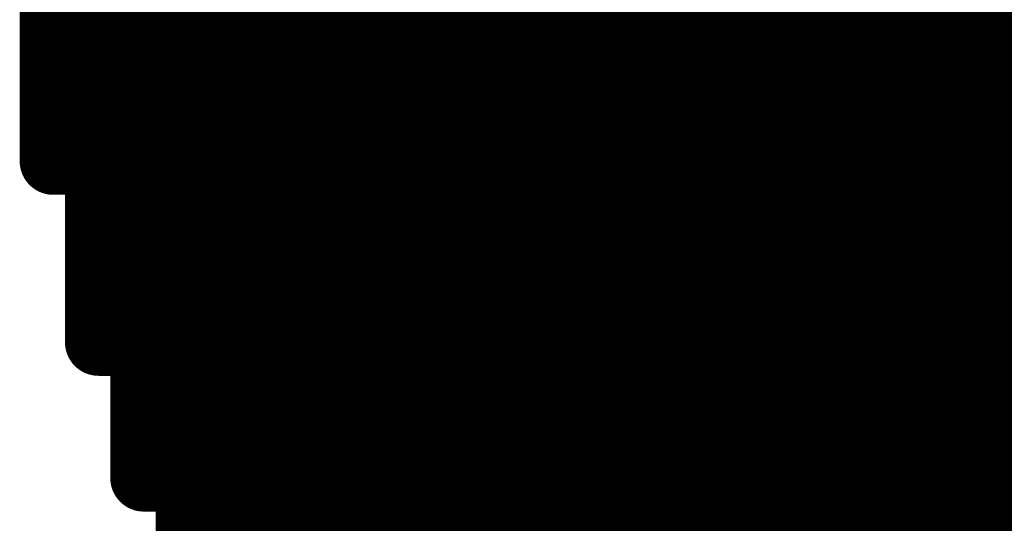
# Model space of a CAD drawing. Extents: x -12.1 to 35.3, y -10.6 to 49.4.
# Drawn here: x 14.1 to 14.4, y 10 to 10.2 of the extents above; entities that cross this region are included whole.
import ezdxf

# ---------------------------------------------------------------- set-up
doc = ezdxf.new("R2010")
doc.units = 0
doc.header["$MEASUREMENT"] = 0
doc.layers.add('LAYNR1', color=2, linetype='Continuous')

msp = doc.modelspace()

# ---------------------------------------------------------------- linework, layer by layer
at = {"layer": 'LAYNR1', "const_width": 0.0254}
for points in [[(14.09354, 10.24493), (14.09354, 10.17635)], [(14.11068, 10.24493), (14.11068, 10.17635)], [(14.12783, 10.24493), (14.12783, 10.17635)], [(14.14497, 10.24493), (14.14497, 10.17635)], [(14.16212, 10.24493), (14.16212, 10.17635)], [(14.17926, 10.24493), (14.17926, 10.17635)], [(14.19641, 10.24493), (14.19641, 10.17635)], [(14.21355, 10.24493), (14.21355, 10.17635)], [(14.2307, 10.24493), (14.2307, 10.17635)], [(14.24784, 10.24493), (14.24784, 10.17635)], [(14.26499, 10.17635), (14.26499, 10.24493)], [(14.28213, 10.24493), (14.28213, 10.17635)], [(14.29928, 10.24493), (14.29928, 10.17635)], [(14.31642, 10.24493), (14.31642, 10.17635)], [(14.33357, 10.24493), (14.33357, 10.17635)], [(14.35071, 10.24493), (14.35071, 10.17635)], [(14.36786, 10.24493), (14.36786, 10.17635)], [(14.385, 10.24493), (14.385, 10.17635)], [(14.40215, 10.24493), (14.40215, 10.17635)], [(14.41929, 10.24493), (14.41929, 10.17635)], [(14.43644, 10.24493), (14.43644, 10.17635)], [(14.07639, 10.21064), (14.07639, 10.14206)], [(14.07639, 10.1935), (14.09354, 10.1935)], [(14.09354, 10.1935), (14.11068, 10.1935)], [(14.11068, 10.1935), (14.12783, 10.1935)], [(14.12783, 10.1935), (14.14497, 10.1935)], [(14.14497, 10.1935), (14.16212, 10.1935)], [(14.16212, 10.1935), (14.17926, 10.1935)], [(14.17926, 10.1935), (14.19641, 10.1935)], [(14.19641, 10.1935), (14.21355, 10.1935)], [(14.21355, 10.1935), (14.2307, 10.1935)], [(14.2307, 10.1935), (14.24784, 10.1935)], [(14.24784, 10.1935), (14.26499, 10.1935)], [(14.26499, 10.1935), (14.28213, 10.1935)], [(14.28213, 10.1935), (14.29928, 10.1935)], [(14.29928, 10.1935), (14.31642, 10.1935)], [(14.31642, 10.1935), (14.33357, 10.1935)], [(14.33357, 10.1935), (14.35071, 10.1935)], [(14.35071, 10.1935), (14.36786, 10.1935)], [(14.36786, 10.1935), (14.385, 10.1935)], [(14.385, 10.1935), (14.40215, 10.1935)], [(14.40215, 10.1935), (14.41929, 10.1935)], [(14.41929, 10.1935), (14.43644, 10.1935)], [(14.43644, 10.1935), (14.45358, 10.1935)], [(14.07639, 10.17635), (14.09354, 10.17635)], [(14.09354, 10.17635), (14.09354, 10.14206)], [(14.09354, 10.17635), (14.11068, 10.17635)], [(14.11068, 10.17635), (14.12783, 10.17635)], [(14.11068, 10.17635), (14.11068, 10.10777)], [(14.12783, 10.17635), (14.14497, 10.17635)], [(14.12783, 10.17635), (14.12783, 10.10777)], [(14.14497, 10.17635), (14.16212, 10.17635)], [(14.14497, 10.17635), (14.14497, 10.10777)], [(14.16212, 10.17635), (14.17926, 10.17635)], [(14.16212, 10.17635), (14.16212, 10.10777)], [(14.17926, 10.17635), (14.17926, 10.10777)], [(14.17926, 10.17635), (14.19641, 10.17635)], [(14.19641, 10.17635), (14.21355, 10.17635)], [(14.19641, 10.17635), (14.19641, 10.10777)], [(14.21355, 10.17635), (14.2307, 10.17635)], [(14.21355, 10.17635), (14.21355, 10.10777)], [(14.2307, 10.17635), (14.2307, 10.10777)], [(14.2307, 10.17635), (14.24784, 10.17635)], [(14.24784, 10.17635), (14.26499, 10.17635)], [(14.24784, 10.17635), (14.24784, 10.10777)], [(14.26499, 10.17635), (14.26499, 10.10777)], [(14.28213, 10.17635), (14.26499, 10.17635)], [(14.28213, 10.10777), (14.28213, 10.17635)], [(14.28213, 10.17635), (14.29928, 10.17635)], [(14.29928, 10.17635), (14.31642, 10.17635)], [(14.29928, 10.17635), (14.29928, 10.10777)], [(14.31642, 10.17635), (14.33357, 10.17635)], [(14.31642, 10.17635), (14.31642, 10.10777)], [(14.33357, 10.17635), (14.33357, 10.10777)], [(14.33357, 10.17635), (14.35071, 10.17635)], [(14.35071, 10.17635), (14.36786, 10.17635)], [(14.35071, 10.17635), (14.35071, 10.10777)], [(14.36786, 10.17635), (14.385, 10.17635)], [(14.36786, 10.17635), (14.36786, 10.10777)], [(14.385, 10.17635), (14.385, 10.10777)], [(14.385, 10.17635), (14.40215, 10.17635)], [(14.40215, 10.17635), (14.41929, 10.17635)], [(14.40215, 10.17635), (14.40215, 10.10777)], [(14.41929, 10.17635), (14.43644, 10.17635)], [(14.41929, 10.17635), (14.41929, 10.10777)], [(14.43644, 10.17635), (14.43644, 10.10777)], [(14.43644, 10.17635), (14.45358, 10.17635)], [(14.07639, 10.15921), (14.09354, 10.15921)], [(14.09354, 10.15921), (14.11068, 10.15921)], [(14.11068, 10.15921), (14.12783, 10.15921)], [(14.12783, 10.15921), (14.14497, 10.15921)], [(14.14497, 10.15921), (14.16212, 10.15921)], [(14.16212, 10.15921), (14.17926, 10.15921)], [(14.17926, 10.15921), (14.19641, 10.15921)], [(14.19641, 10.15921), (14.21355, 10.15921)], [(14.21355, 10.15921), (14.2307, 10.15921)], [(14.2307, 10.15921), (14.24784, 10.15921)], [(14.24784, 10.15921), (14.26499, 10.15921)], [(14.26499, 10.15921), (14.28213, 10.15921)], [(14.28213, 10.15921), (14.29928, 10.15921)], [(14.29928, 10.15921), (14.31642, 10.15921)], [(14.31642, 10.15921), (14.33357, 10.15921)], [(14.33357, 10.15921), (14.35071, 10.15921)], [(14.35071, 10.15921), (14.36786, 10.15921)], [(14.36786, 10.15921), (14.385, 10.15921)], [(14.385, 10.15921), (14.40215, 10.15921)], [(14.40215, 10.15921), (14.41929, 10.15921)], [(14.41929, 10.15921), (14.43644, 10.15921)], [(14.43644, 10.15921), (14.45358, 10.15921)], [(14.07639, 10.14206), (14.09354, 10.14206)], [(14.09354, 10.14206), (14.11068, 10.14206)], [(14.09354, 10.14206), (14.09354, 10.07348)], [(14.11068, 10.14206), (14.12783, 10.14206)], [(14.12783, 10.14206), (14.14497, 10.14206)], [(14.14497, 10.14206), (14.16212, 10.14206)], [(14.16212, 10.14206), (14.17926, 10.14206)], [(14.17926, 10.14206), (14.19641, 10.14206)], [(14.19641, 10.14206), (14.21355, 10.14206)], [(14.21355, 10.14206), (14.2307, 10.14206)], [(14.2307, 10.14206), (14.24784, 10.14206)], [(14.24784, 10.14206), (14.26499, 10.14206)], [(14.26499, 10.14206), (14.28213, 10.14206)], [(14.28213, 10.14206), (14.29928, 10.14206)], [(14.29928, 10.14206), (14.31642, 10.14206)], [(14.31642, 10.14206), (14.33357, 10.14206)], [(14.33357, 10.14206), (14.35071, 10.14206)], [(14.35071, 10.14206), (14.36786, 10.14206)], [(14.36786, 10.14206), (14.385, 10.14206)], [(14.385, 10.14206), (14.40215, 10.14206)], [(14.40215, 10.14206), (14.41929, 10.14206)], [(14.41929, 10.14206), (14.43644, 10.14206)], [(14.43644, 10.14206), (14.45358, 10.14206)], [(14.09354, 10.12492), (14.11068, 10.12492)], [(14.11068, 10.12492), (14.12783, 10.12492)], [(14.12783, 10.12492), (14.14497, 10.12492)], [(14.14497, 10.12492), (14.16212, 10.12492)], [(14.16212, 10.12492), (14.17926, 10.12492)], [(14.17926, 10.12492), (14.19641, 10.12492)], [(14.19641, 10.12492), (14.21355, 10.12492)], [(14.21355, 10.12492), (14.2307, 10.12492)], [(14.2307, 10.12492), (14.24784, 10.12492)], [(14.24784, 10.12492), (14.26499, 10.12492)], [(14.26499, 10.12492), (14.28213, 10.12492)], [(14.28213, 10.12492), (14.29928, 10.12492)], [(14.29928, 10.12492), (14.31642, 10.12492)], [(14.31642, 10.12492), (14.33357, 10.12492)], [(14.33357, 10.12492), (14.35071, 10.12492)], [(14.35071, 10.12492), (14.36786, 10.12492)], [(14.36786, 10.12492), (14.385, 10.12492)], [(14.385, 10.12492), (14.40215, 10.12492)], [(14.40215, 10.12492), (14.41929, 10.12492)], [(14.41929, 10.12492), (14.43644, 10.12492)], [(14.43644, 10.12492), (14.45358, 10.12492)], [(14.09354, 10.10777), (14.11068, 10.10777)], [(14.11068, 10.10777), (14.11068, 10.07348)], [(14.11068, 10.10777), (14.12783, 10.10777)], [(14.12783, 10.10777), (14.14497, 10.10777)], [(14.12783, 10.10777), (14.12783, 10.02205)], [(14.14497, 10.10777), (14.16212, 10.10777)], [(14.14497, 10.10777), (14.14497, 10.02205)], [(14.16212, 10.10777), (14.17926, 10.10777)], [(14.16212, 10.10777), (14.16212, 10.02205)], [(14.17926, 10.10777), (14.19641, 10.10777)], [(14.17926, 10.10777), (14.17926, 10.02205)], [(14.19641, 10.10777), (14.19641, 10.02205)], [(14.19641, 10.10777), (14.21355, 10.10777)], [(14.21355, 10.10777), (14.2307, 10.10777)], [(14.21355, 10.10777), (14.21355, 10.02205)], [(14.2307, 10.10777), (14.24784, 10.10777)], [(14.2307, 10.10777), (14.2307, 10.02205)], [(14.24784, 10.10777), (14.24784, 10.02205)], [(14.24784, 10.10777), (14.26499, 10.10777)], [(14.26499, 10.10777), (14.28213, 10.10777)], [(14.26499, 10.10777), (14.26499, 10.02205)], [(14.28213, 10.10777), (14.28213, 10.02205)], [(14.29928, 10.10777), (14.28213, 10.10777)], [(14.29928, 10.02205), (14.29928, 10.10777)], [(14.29928, 10.10777), (14.31642, 10.10777)], [(14.31642, 10.10777), (14.33357, 10.10777)], [(14.31642, 10.10777), (14.31642, 10.02205)], [(14.33357, 10.10777), (14.35071, 10.10777)], [(14.33357, 10.10777), (14.33357, 10.02205)], [(14.35071, 10.10777), (14.35071, 10.02205)], [(14.35071, 10.10777), (14.36786, 10.10777)], [(14.36786, 10.10777), (14.385, 10.10777)], [(14.36786, 10.10777), (14.36786, 10.02205)], [(14.385, 10.10777), (14.40215, 10.10777)], [(14.385, 10.10777), (14.385, 10.02205)], [(14.40215, 10.10777), (14.40215, 10.02205)], [(14.40215, 10.10777), (14.41929, 10.10777)], [(14.41929, 10.10777), (14.43644, 10.10777)], [(14.41929, 10.10777), (14.41929, 10.02205)], [(14.43644, 10.10777), (14.45358, 10.10777)], [(14.43644, 10.10777), (14.43644, 10.02205)], [(14.09354, 10.09063), (14.11068, 10.09063)], [(14.11068, 10.09063), (14.12783, 10.09063)], [(14.12783, 10.09063), (14.14497, 10.09063)], [(14.14497, 10.09063), (14.16212, 10.09063)], [(14.16212, 10.09063), (14.17926, 10.09063)], [(14.17926, 10.09063), (14.19641, 10.09063)], [(14.19641, 10.09063), (14.21355, 10.09063)], [(14.21355, 10.09063), (14.2307, 10.09063)], [(14.2307, 10.09063), (14.24784, 10.09063)], [(14.24784, 10.09063), (14.26499, 10.09063)], [(14.26499, 10.09063), (14.28213, 10.09063)], [(14.28213, 10.09063), (14.29928, 10.09063)], [(14.29928, 10.09063), (14.31642, 10.09063)], [(14.31642, 10.09063), (14.33357, 10.09063)], [(14.33357, 10.09063), (14.35071, 10.09063)], [(14.35071, 10.09063), (14.36786, 10.09063)], [(14.36786, 10.09063), (14.385, 10.09063)], [(14.385, 10.09063), (14.40215, 10.09063)], [(14.40215, 10.09063), (14.41929, 10.09063)], [(14.41929, 10.09063), (14.43644, 10.09063)], [(14.43644, 10.09063), (14.45358, 10.09063)], [(14.09354, 10.07348), (14.11068, 10.07348)], [(14.11068, 10.07348), (14.12783, 10.07348)], [(14.11068, 10.07348), (14.11068, 10.02205)], [(14.12783, 10.07348), (14.14497, 10.07348)], [(14.14497, 10.07348), (14.16212, 10.07348)], [(14.16212, 10.07348), (14.17926, 10.07348)], [(14.17926, 10.07348), (14.19641, 10.07348)], [(14.19641, 10.07348), (14.21355, 10.07348)], [(14.21355, 10.07348), (14.2307, 10.07348)], [(14.2307, 10.07348), (14.24784, 10.07348)], [(14.24784, 10.07348), (14.26499, 10.07348)], [(14.26499, 10.07348), (14.28213, 10.07348)], [(14.28213, 10.07348), (14.29928, 10.07348)], [(14.29928, 10.07348), (14.31642, 10.07348)], [(14.31642, 10.07348), (14.33357, 10.07348)], [(14.33357, 10.07348), (14.35071, 10.07348)], [(14.35071, 10.07348), (14.36786, 10.07348)], [(14.36786, 10.07348), (14.385, 10.07348)], [(14.385, 10.07348), (14.40215, 10.07348)], [(14.40215, 10.07348), (14.41929, 10.07348)], [(14.41929, 10.07348), (14.43644, 10.07348)], [(14.43644, 10.07348), (14.45358, 10.07348)], [(14.11068, 10.05634), (14.12783, 10.05634)], [(14.12783, 10.05634), (14.14497, 10.05634)], [(14.14497, 10.05634), (14.16212, 10.05634)], [(14.16212, 10.05634), (14.17926, 10.05634)], [(14.17926, 10.05634), (14.19641, 10.05634)], [(14.19641, 10.05634), (14.21355, 10.05634)], [(14.21355, 10.05634), (14.2307, 10.05634)], [(14.2307, 10.05634), (14.24784, 10.05634)], [(14.24784, 10.05634), (14.26499, 10.05634)], [(14.26499, 10.05634), (14.28213, 10.05634)], [(14.28213, 10.05634), (14.29928, 10.05634)], [(14.29928, 10.05634), (14.31642, 10.05634)], [(14.31642, 10.05634), (14.33357, 10.05634)], [(14.33357, 10.05634), (14.35071, 10.05634)], [(14.35071, 10.05634), (14.36786, 10.05634)], [(14.36786, 10.05634), (14.385, 10.05634)], [(14.385, 10.05634), (14.40215, 10.05634)], [(14.40215, 10.05634), (14.41929, 10.05634)], [(14.41929, 10.05634), (14.43644, 10.05634)], [(14.43644, 10.05634), (14.45358, 10.05634)], [(14.11068, 10.03919), (14.12783, 10.03919)], [(14.12783, 10.03919), (14.14497, 10.03919)], [(14.14497, 10.03919), (14.16212, 10.03919)], [(14.16212, 10.03919), (14.17926, 10.03919)], [(14.17926, 10.03919), (14.19641, 10.03919)], [(14.19641, 10.03919), (14.21355, 10.03919)], [(14.21355, 10.03919), (14.2307, 10.03919)], [(14.2307, 10.03919), (14.24784, 10.03919)], [(14.24784, 10.03919), (14.26499, 10.03919)], [(14.26499, 10.03919), (14.28213, 10.03919)], [(14.28213, 10.03919), (14.29928, 10.03919)], [(14.29928, 10.03919), (14.31642, 10.03919)], [(14.31642, 10.03919), (14.33357, 10.03919)], [(14.33357, 10.03919), (14.35071, 10.03919)], [(14.35071, 10.03919), (14.36786, 10.03919)], [(14.36786, 10.03919), (14.385, 10.03919)], [(14.385, 10.03919), (14.40215, 10.03919)], [(14.40215, 10.03919), (14.41929, 10.03919)], [(14.41929, 10.03919), (14.43644, 10.03919)], [(14.43644, 10.03919), (14.45358, 10.03919)], [(14.11068, 10.02205), (14.12783, 10.02205)], [(14.12783, 10.02205), (14.12783, 9.95347)], [(14.12783, 10.02205), (14.14497, 10.02205)], [(14.14497, 10.02205), (14.16212, 10.02205)], [(14.14497, 10.02205), (14.14497, 9.90203)], [(14.16212, 10.02205), (14.17926, 10.02205)], [(14.16212, 10.02205), (14.16212, 9.95347)], [(14.17926, 10.02205), (14.19641, 10.02205)], [(14.17926, 10.02205), (14.17926, 9.95347)], [(14.19641, 10.02205), (14.21355, 10.02205)], [(14.19641, 10.02205), (14.19641, 9.95347)], [(14.21355, 10.02205), (14.21355, 9.95347)], [(14.21355, 10.02205), (14.2307, 10.02205)], [(14.2307, 10.02205), (14.24784, 10.02205)], [(14.2307, 10.02205), (14.2307, 9.95347)], [(14.24784, 10.02205), (14.26499, 10.02205)], [(14.24784, 10.02205), (14.24784, 9.95347)], [(14.26499, 10.02205), (14.26499, 9.95347)], [(14.26499, 10.02205), (14.28213, 10.02205)], [(14.28213, 10.02205), (14.29928, 10.02205)], [(14.28213, 10.02205), (14.28213, 9.95347)], [(14.29928, 10.02205), (14.29928, 9.95347)], [(14.31642, 10.02205), (14.29928, 10.02205)], [(14.31642, 9.95347), (14.31642, 10.02205)], [(14.31642, 10.02205), (14.33357, 10.02205)], [(14.33357, 10.02205), (14.35071, 10.02205)], [(14.33357, 10.02205), (14.33357, 9.95347)], [(14.35071, 10.02205), (14.36786, 10.02205)], [(14.35071, 10.02205), (14.35071, 9.95347)], [(14.36786, 10.02205), (14.36786, 9.95347)], [(14.36786, 10.02205), (14.385, 10.02205)], [(14.385, 10.02205), (14.40215, 10.02205)], [(14.385, 10.02205), (14.385, 9.95347)], [(14.40215, 10.02205), (14.41929, 10.02205)], [(14.40215, 10.02205), (14.40215, 9.95347)], [(14.41929, 10.02205), (14.41929, 9.95347)], [(14.41929, 10.02205), (14.43644, 10.02205)], [(14.43644, 10.02205), (14.45358, 10.02205)], [(14.43644, 10.02205), (14.43644, 9.95347)], [(14.12783, 10.0049), (14.14497, 10.0049)], [(14.14497, 10.0049), (14.16212, 10.0049)], [(14.16212, 10.0049), (14.17926, 10.0049)], [(14.17926, 10.0049), (14.19641, 10.0049)], [(14.19641, 10.0049), (14.21355, 10.0049)], [(14.21355, 10.0049), (14.2307, 10.0049)], [(14.2307, 10.0049), (14.24784, 10.0049)], [(14.24784, 10.0049), (14.26499, 10.0049)], [(14.26499, 10.0049), (14.28213, 10.0049)], [(14.28213, 10.0049), (14.29928, 10.0049)], [(14.29928, 10.0049), (14.31642, 10.0049)], [(14.31642, 10.0049), (14.33357, 10.0049)], [(14.33357, 10.0049), (14.35071, 10.0049)], [(14.35071, 10.0049), (14.36786, 10.0049)], [(14.36786, 10.0049), (14.385, 10.0049)], [(14.385, 10.0049), (14.40215, 10.0049)], [(14.40215, 10.0049), (14.41929, 10.0049)], [(14.41929, 10.0049), (14.43644, 10.0049)], [(14.43644, 10.0049), (14.45358, 10.0049)]]:
    msp.add_lwpolyline(points, dxfattribs=at)
at = {"layer": 'LAYNR1', "const_width": 0.0127}
for points in [[(14.07004, 10.1935, 1), (14.08274, 10.1935, 1)], [(14.08719, 10.1935, 1), (14.09989, 10.1935, 1)], [(14.08719, 10.1935, 1), (14.09989, 10.1935, 1)], [(14.10433, 10.1935, 1), (14.11703, 10.1935, 1)], [(14.10433, 10.1935, 1), (14.11703, 10.1935, 1)], [(14.12148, 10.1935, 1), (14.13418, 10.1935, 1)], [(14.12148, 10.1935, 1), (14.13418, 10.1935, 1)], [(14.13862, 10.1935, 1), (14.15132, 10.1935, 1)], [(14.13862, 10.1935, 1), (14.15132, 10.1935, 1)], [(14.15577, 10.1935, 1), (14.16847, 10.1935, 1)], [(14.15577, 10.1935, 1), (14.16847, 10.1935, 1)], [(14.17291, 10.1935, 1), (14.18561, 10.1935, 1)], [(14.17291, 10.1935, 1), (14.18561, 10.1935, 1)], [(14.19006, 10.1935, 1), (14.20276, 10.1935, 1)], [(14.19006, 10.1935, 1), (14.20276, 10.1935, 1)], [(14.2072, 10.1935, 1), (14.2199, 10.1935, 1)], [(14.2072, 10.1935, 1), (14.2199, 10.1935, 1)], [(14.22435, 10.1935, 1), (14.23705, 10.1935, 1)], [(14.22435, 10.1935, 1), (14.23705, 10.1935, 1)], [(14.24149, 10.1935, 1), (14.25419, 10.1935, 1)], [(14.24149, 10.1935, 1), (14.25419, 10.1935, 1)], [(14.25864, 10.1935, 1), (14.27134, 10.1935, 1)], [(14.25864, 10.1935, 1), (14.27134, 10.1935, 1)], [(14.27578, 10.1935, 1), (14.28848, 10.1935, 1)], [(14.27578, 10.1935, 1), (14.28848, 10.1935, 1)], [(14.29293, 10.1935, 1), (14.30563, 10.1935, 1)], [(14.29293, 10.1935, 1), (14.30563, 10.1935, 1)], [(14.31007, 10.1935, 1), (14.32277, 10.1935, 1)], [(14.31007, 10.1935, 1), (14.32277, 10.1935, 1)], [(14.32722, 10.1935, 1), (14.33992, 10.1935, 1)], [(14.32722, 10.1935, 1), (14.33992, 10.1935, 1)], [(14.34436, 10.1935, 1), (14.35706, 10.1935, 1)], [(14.34436, 10.1935, 1), (14.35706, 10.1935, 1)], [(14.36151, 10.1935, 1), (14.37421, 10.1935, 1)], [(14.36151, 10.1935, 1), (14.37421, 10.1935, 1)], [(14.37865, 10.1935, 1), (14.39135, 10.1935, 1)], [(14.37865, 10.1935, 1), (14.39135, 10.1935, 1)], [(14.3958, 10.1935, 1), (14.4085, 10.1935, 1)], [(14.3958, 10.1935, 1), (14.4085, 10.1935, 1)], [(14.41294, 10.1935, 1), (14.42564, 10.1935, 1)], [(14.41294, 10.1935, 1), (14.42564, 10.1935, 1)], [(14.43009, 10.1935, 1), (14.44279, 10.1935, 1)], [(14.43009, 10.1935, 1), (14.44279, 10.1935, 1)], [(14.07004, 10.17635, 1), (14.08274, 10.17635, 1)], [(14.08719, 10.17635, 1), (14.09989, 10.17635, 1)], [(14.08719, 10.17635, 1), (14.09989, 10.17635, 1)], [(14.08719, 10.17635, 1), (14.09989, 10.17635, 1)], [(14.08719, 10.17635, 1), (14.09989, 10.17635, 1)], [(14.10433, 10.17635, 1), (14.11703, 10.17635, 1)], [(14.10433, 10.17635, 1), (14.11703, 10.17635, 1)], [(14.10433, 10.17635, 1), (14.11703, 10.17635, 1)], [(14.10433, 10.17635, 1), (14.11703, 10.17635, 1)], [(14.12148, 10.17635, 1), (14.13418, 10.17635, 1)], [(14.12148, 10.17635, 1), (14.13418, 10.17635, 1)], [(14.12148, 10.17635, 1), (14.13418, 10.17635, 1)], [(14.12148, 10.17635, 1), (14.13418, 10.17635, 1)], [(14.13862, 10.17635, 1), (14.15132, 10.17635, 1)], [(14.13862, 10.17635, 1), (14.15132, 10.17635, 1)], [(14.13862, 10.17635, 1), (14.15132, 10.17635, 1)], [(14.13862, 10.17635, 1), (14.15132, 10.17635, 1)], [(14.15577, 10.17635, 1), (14.16847, 10.17635, 1)], [(14.15577, 10.17635, 1), (14.16847, 10.17635, 1)], [(14.15577, 10.17635, 1), (14.16847, 10.17635, 1)], [(14.15577, 10.17635, 1), (14.16847, 10.17635, 1)], [(14.17291, 10.17635, 1), (14.18561, 10.17635, 1)], [(14.17291, 10.17635, 1), (14.18561, 10.17635, 1)], [(14.17291, 10.17635, 1), (14.18561, 10.17635, 1)], [(14.17291, 10.17635, 1), (14.18561, 10.17635, 1)], [(14.19006, 10.17635, 1), (14.20276, 10.17635, 1)], [(14.19006, 10.17635, 1), (14.20276, 10.17635, 1)], [(14.19006, 10.17635, 1), (14.20276, 10.17635, 1)], [(14.19006, 10.17635, 1), (14.20276, 10.17635, 1)], [(14.2072, 10.17635, 1), (14.2199, 10.17635, 1)], [(14.2072, 10.17635, 1), (14.2199, 10.17635, 1)], [(14.2072, 10.17635, 1), (14.2199, 10.17635, 1)], [(14.2072, 10.17635, 1), (14.2199, 10.17635, 1)], [(14.22435, 10.17635, 1), (14.23705, 10.17635, 1)], [(14.22435, 10.17635, 1), (14.23705, 10.17635, 1)], [(14.22435, 10.17635, 1), (14.23705, 10.17635, 1)], [(14.22435, 10.17635, 1), (14.23705, 10.17635, 1)], [(14.24149, 10.17635, 1), (14.25419, 10.17635, 1)], [(14.24149, 10.17635, 1), (14.25419, 10.17635, 1)], [(14.24149, 10.17635, 1), (14.25419, 10.17635, 1)], [(14.24149, 10.17635, 1), (14.25419, 10.17635, 1)], [(14.25864, 10.17635, 1), (14.27134, 10.17635, 1)], [(14.25864, 10.17635, 1), (14.27134, 10.17635, 1)], [(14.25864, 10.17635, 1), (14.27134, 10.17635, 1)], [(14.25864, 10.17635, 1), (14.27134, 10.17635, 1)], [(14.27578, 10.17635, 1), (14.28848, 10.17635, 1)], [(14.27578, 10.17635, 1), (14.28848, 10.17635, 1)], [(14.27578, 10.17635, 1), (14.28848, 10.17635, 1)], [(14.27578, 10.17635, 1), (14.28848, 10.17635, 1)], [(14.29293, 10.17635, 1), (14.30563, 10.17635, 1)], [(14.29293, 10.17635, 1), (14.30563, 10.17635, 1)], [(14.29293, 10.17635, 1), (14.30563, 10.17635, 1)], [(14.29293, 10.17635, 1), (14.30563, 10.17635, 1)], [(14.31007, 10.17635, 1), (14.32277, 10.17635, 1)], [(14.31007, 10.17635, 1), (14.32277, 10.17635, 1)], [(14.31007, 10.17635, 1), (14.32277, 10.17635, 1)], [(14.31007, 10.17635, 1), (14.32277, 10.17635, 1)], [(14.32722, 10.17635, 1), (14.33992, 10.17635, 1)], [(14.32722, 10.17635, 1), (14.33992, 10.17635, 1)], [(14.32722, 10.17635, 1), (14.33992, 10.17635, 1)], [(14.32722, 10.17635, 1), (14.33992, 10.17635, 1)], [(14.34436, 10.17635, 1), (14.35706, 10.17635, 1)], [(14.34436, 10.17635, 1), (14.35706, 10.17635, 1)], [(14.34436, 10.17635, 1), (14.35706, 10.17635, 1)], [(14.34436, 10.17635, 1), (14.35706, 10.17635, 1)], [(14.36151, 10.17635, 1), (14.37421, 10.17635, 1)], [(14.36151, 10.17635, 1), (14.37421, 10.17635, 1)], [(14.36151, 10.17635, 1), (14.37421, 10.17635, 1)], [(14.36151, 10.17635, 1), (14.37421, 10.17635, 1)], [(14.37865, 10.17635, 1), (14.39135, 10.17635, 1)], [(14.37865, 10.17635, 1), (14.39135, 10.17635, 1)], [(14.37865, 10.17635, 1), (14.39135, 10.17635, 1)], [(14.37865, 10.17635, 1), (14.39135, 10.17635, 1)], [(14.3958, 10.17635, 1), (14.4085, 10.17635, 1)], [(14.3958, 10.17635, 1), (14.4085, 10.17635, 1)], [(14.3958, 10.17635, 1), (14.4085, 10.17635, 1)], [(14.3958, 10.17635, 1), (14.4085, 10.17635, 1)], [(14.41294, 10.17635, 1), (14.42564, 10.17635, 1)], [(14.41294, 10.17635, 1), (14.42564, 10.17635, 1)], [(14.41294, 10.17635, 1), (14.42564, 10.17635, 1)], [(14.41294, 10.17635, 1), (14.42564, 10.17635, 1)], [(14.43009, 10.17635, 1), (14.44279, 10.17635, 1)], [(14.43009, 10.17635, 1), (14.44279, 10.17635, 1)], [(14.43009, 10.17635, 1), (14.44279, 10.17635, 1)], [(14.43009, 10.17635, 1), (14.44279, 10.17635, 1)], [(14.07004, 10.15921, 1), (14.08274, 10.15921, 1)], [(14.08719, 10.15921, 1), (14.09989, 10.15921, 1)], [(14.08719, 10.15921, 1), (14.09989, 10.15921, 1)], [(14.10433, 10.15921, 1), (14.11703, 10.15921, 1)], [(14.10433, 10.15921, 1), (14.11703, 10.15921, 1)], [(14.12148, 10.15921, 1), (14.13418, 10.15921, 1)], [(14.12148, 10.15921, 1), (14.13418, 10.15921, 1)], [(14.13862, 10.15921, 1), (14.15132, 10.15921, 1)], [(14.13862, 10.15921, 1), (14.15132, 10.15921, 1)], [(14.15577, 10.15921, 1), (14.16847, 10.15921, 1)], [(14.15577, 10.15921, 1), (14.16847, 10.15921, 1)], [(14.17291, 10.15921, 1), (14.18561, 10.15921, 1)], [(14.17291, 10.15921, 1), (14.18561, 10.15921, 1)], [(14.19006, 10.15921, 1), (14.20276, 10.15921, 1)], [(14.19006, 10.15921, 1), (14.20276, 10.15921, 1)], [(14.2072, 10.15921, 1), (14.2199, 10.15921, 1)], [(14.2072, 10.15921, 1), (14.2199, 10.15921, 1)], [(14.22435, 10.15921, 1), (14.23705, 10.15921, 1)], [(14.22435, 10.15921, 1), (14.23705, 10.15921, 1)], [(14.24149, 10.15921, 1), (14.25419, 10.15921, 1)], [(14.24149, 10.15921, 1), (14.25419, 10.15921, 1)], [(14.25864, 10.15921, 1), (14.27134, 10.15921, 1)], [(14.25864, 10.15921, 1), (14.27134, 10.15921, 1)], [(14.27578, 10.15921, 1), (14.28848, 10.15921, 1)], [(14.27578, 10.15921, 1), (14.28848, 10.15921, 1)], [(14.29293, 10.15921, 1), (14.30563, 10.15921, 1)], [(14.29293, 10.15921, 1), (14.30563, 10.15921, 1)], [(14.31007, 10.15921, 1), (14.32277, 10.15921, 1)], [(14.31007, 10.15921, 1), (14.32277, 10.15921, 1)], [(14.32722, 10.15921, 1), (14.33992, 10.15921, 1)], [(14.32722, 10.15921, 1), (14.33992, 10.15921, 1)], [(14.34436, 10.15921, 1), (14.35706, 10.15921, 1)], [(14.34436, 10.15921, 1), (14.35706, 10.15921, 1)], [(14.36151, 10.15921, 1), (14.37421, 10.15921, 1)], [(14.36151, 10.15921, 1), (14.37421, 10.15921, 1)], [(14.37865, 10.15921, 1), (14.39135, 10.15921, 1)], [(14.37865, 10.15921, 1), (14.39135, 10.15921, 1)], [(14.3958, 10.15921, 1), (14.4085, 10.15921, 1)], [(14.3958, 10.15921, 1), (14.4085, 10.15921, 1)], [(14.41294, 10.15921, 1), (14.42564, 10.15921, 1)], [(14.41294, 10.15921, 1), (14.42564, 10.15921, 1)], [(14.43009, 10.15921, 1), (14.44279, 10.15921, 1)], [(14.43009, 10.15921, 1), (14.44279, 10.15921, 1)], [(14.07004, 10.14206, 1), (14.08274, 10.14206, 1)], [(14.07004, 10.14206, 1), (14.08274, 10.14206, 1)], [(14.08719, 10.14206, 1), (14.09989, 10.14206, 1)], [(14.08719, 10.14206, 1), (14.09989, 10.14206, 1)], [(14.08719, 10.14206, 1), (14.09989, 10.14206, 1)], [(14.08719, 10.14206, 1), (14.09989, 10.14206, 1)], [(14.10433, 10.14206, 1), (14.11703, 10.14206, 1)], [(14.10433, 10.14206, 1), (14.11703, 10.14206, 1)], [(14.12148, 10.14206, 1), (14.13418, 10.14206, 1)], [(14.12148, 10.14206, 1), (14.13418, 10.14206, 1)], [(14.13862, 10.14206, 1), (14.15132, 10.14206, 1)], [(14.13862, 10.14206, 1), (14.15132, 10.14206, 1)], [(14.15577, 10.14206, 1), (14.16847, 10.14206, 1)], [(14.15577, 10.14206, 1), (14.16847, 10.14206, 1)], [(14.17291, 10.14206, 1), (14.18561, 10.14206, 1)], [(14.17291, 10.14206, 1), (14.18561, 10.14206, 1)], [(14.19006, 10.14206, 1), (14.20276, 10.14206, 1)], [(14.19006, 10.14206, 1), (14.20276, 10.14206, 1)], [(14.2072, 10.14206, 1), (14.2199, 10.14206, 1)], [(14.2072, 10.14206, 1), (14.2199, 10.14206, 1)], [(14.22435, 10.14206, 1), (14.23705, 10.14206, 1)], [(14.22435, 10.14206, 1), (14.23705, 10.14206, 1)], [(14.24149, 10.14206, 1), (14.25419, 10.14206, 1)], [(14.24149, 10.14206, 1), (14.25419, 10.14206, 1)], [(14.25864, 10.14206, 1), (14.27134, 10.14206, 1)], [(14.25864, 10.14206, 1), (14.27134, 10.14206, 1)], [(14.27578, 10.14206, 1), (14.28848, 10.14206, 1)], [(14.27578, 10.14206, 1), (14.28848, 10.14206, 1)], [(14.29293, 10.14206, 1), (14.30563, 10.14206, 1)], [(14.29293, 10.14206, 1), (14.30563, 10.14206, 1)], [(14.31007, 10.14206, 1), (14.32277, 10.14206, 1)], [(14.31007, 10.14206, 1), (14.32277, 10.14206, 1)], [(14.32722, 10.14206, 1), (14.33992, 10.14206, 1)], [(14.32722, 10.14206, 1), (14.33992, 10.14206, 1)], [(14.34436, 10.14206, 1), (14.35706, 10.14206, 1)], [(14.34436, 10.14206, 1), (14.35706, 10.14206, 1)], [(14.36151, 10.14206, 1), (14.37421, 10.14206, 1)], [(14.36151, 10.14206, 1), (14.37421, 10.14206, 1)], [(14.37865, 10.14206, 1), (14.39135, 10.14206, 1)], [(14.37865, 10.14206, 1), (14.39135, 10.14206, 1)], [(14.3958, 10.14206, 1), (14.4085, 10.14206, 1)], [(14.3958, 10.14206, 1), (14.4085, 10.14206, 1)], [(14.41294, 10.14206, 1), (14.42564, 10.14206, 1)], [(14.41294, 10.14206, 1), (14.42564, 10.14206, 1)], [(14.43009, 10.14206, 1), (14.44279, 10.14206, 1)], [(14.43009, 10.14206, 1), (14.44279, 10.14206, 1)], [(14.08719, 10.12492, 1), (14.09989, 10.12492, 1)], [(14.10433, 10.12492, 1), (14.11703, 10.12492, 1)], [(14.10433, 10.12492, 1), (14.11703, 10.12492, 1)], [(14.12148, 10.12492, 1), (14.13418, 10.12492, 1)], [(14.12148, 10.12492, 1), (14.13418, 10.12492, 1)], [(14.13862, 10.12492, 1), (14.15132, 10.12492, 1)], [(14.13862, 10.12492, 1), (14.15132, 10.12492, 1)], [(14.15577, 10.12492, 1), (14.16847, 10.12492, 1)], [(14.15577, 10.12492, 1), (14.16847, 10.12492, 1)], [(14.17291, 10.12492, 1), (14.18561, 10.12492, 1)], [(14.17291, 10.12492, 1), (14.18561, 10.12492, 1)], [(14.19006, 10.12492, 1), (14.20276, 10.12492, 1)], [(14.19006, 10.12492, 1), (14.20276, 10.12492, 1)], [(14.2072, 10.12492, 1), (14.2199, 10.12492, 1)], [(14.2072, 10.12492, 1), (14.2199, 10.12492, 1)], [(14.22435, 10.12492, 1), (14.23705, 10.12492, 1)], [(14.22435, 10.12492, 1), (14.23705, 10.12492, 1)], [(14.24149, 10.12492, 1), (14.25419, 10.12492, 1)], [(14.24149, 10.12492, 1), (14.25419, 10.12492, 1)], [(14.25864, 10.12492, 1), (14.27134, 10.12492, 1)], [(14.25864, 10.12492, 1), (14.27134, 10.12492, 1)], [(14.27578, 10.12492, 1), (14.28848, 10.12492, 1)], [(14.27578, 10.12492, 1), (14.28848, 10.12492, 1)], [(14.29293, 10.12492, 1), (14.30563, 10.12492, 1)], [(14.29293, 10.12492, 1), (14.30563, 10.12492, 1)], [(14.31007, 10.12492, 1), (14.32277, 10.12492, 1)], [(14.31007, 10.12492, 1), (14.32277, 10.12492, 1)], [(14.32722, 10.12492, 1), (14.33992, 10.12492, 1)], [(14.32722, 10.12492, 1), (14.33992, 10.12492, 1)], [(14.34436, 10.12492, 1), (14.35706, 10.12492, 1)], [(14.34436, 10.12492, 1), (14.35706, 10.12492, 1)], [(14.36151, 10.12492, 1), (14.37421, 10.12492, 1)], [(14.36151, 10.12492, 1), (14.37421, 10.12492, 1)], [(14.37865, 10.12492, 1), (14.39135, 10.12492, 1)], [(14.37865, 10.12492, 1), (14.39135, 10.12492, 1)], [(14.3958, 10.12492, 1), (14.4085, 10.12492, 1)], [(14.3958, 10.12492, 1), (14.4085, 10.12492, 1)], [(14.41294, 10.12492, 1), (14.42564, 10.12492, 1)], [(14.41294, 10.12492, 1), (14.42564, 10.12492, 1)], [(14.43009, 10.12492, 1), (14.44279, 10.12492, 1)], [(14.43009, 10.12492, 1), (14.44279, 10.12492, 1)], [(14.08719, 10.10777, 1), (14.09989, 10.10777, 1)], [(14.10433, 10.10777, 1), (14.11703, 10.10777, 1)], [(14.10433, 10.10777, 1), (14.11703, 10.10777, 1)], [(14.10433, 10.10777, 1), (14.11703, 10.10777, 1)], [(14.10433, 10.10777, 1), (14.11703, 10.10777, 1)], [(14.12148, 10.10777, 1), (14.13418, 10.10777, 1)], [(14.12148, 10.10777, 1), (14.13418, 10.10777, 1)], [(14.12148, 10.10777, 1), (14.13418, 10.10777, 1)], [(14.12148, 10.10777, 1), (14.13418, 10.10777, 1)], [(14.13862, 10.10777, 1), (14.15132, 10.10777, 1)], [(14.13862, 10.10777, 1), (14.15132, 10.10777, 1)], [(14.13862, 10.10777, 1), (14.15132, 10.10777, 1)], [(14.13862, 10.10777, 1), (14.15132, 10.10777, 1)], [(14.15577, 10.10777, 1), (14.16847, 10.10777, 1)], [(14.15577, 10.10777, 1), (14.16847, 10.10777, 1)], [(14.15577, 10.10777, 1), (14.16847, 10.10777, 1)], [(14.15577, 10.10777, 1), (14.16847, 10.10777, 1)], [(14.17291, 10.10777, 1), (14.18561, 10.10777, 1)], [(14.17291, 10.10777, 1), (14.18561, 10.10777, 1)], [(14.17291, 10.10777, 1), (14.18561, 10.10777, 1)], [(14.17291, 10.10777, 1), (14.18561, 10.10777, 1)], [(14.19006, 10.10777, 1), (14.20276, 10.10777, 1)], [(14.19006, 10.10777, 1), (14.20276, 10.10777, 1)], [(14.19006, 10.10777, 1), (14.20276, 10.10777, 1)], [(14.19006, 10.10777, 1), (14.20276, 10.10777, 1)], [(14.2072, 10.10777, 1), (14.2199, 10.10777, 1)], [(14.2072, 10.10777, 1), (14.2199, 10.10777, 1)], [(14.2072, 10.10777, 1), (14.2199, 10.10777, 1)], [(14.2072, 10.10777, 1), (14.2199, 10.10777, 1)], [(14.22435, 10.10777, 1), (14.23705, 10.10777, 1)], [(14.22435, 10.10777, 1), (14.23705, 10.10777, 1)], [(14.22435, 10.10777, 1), (14.23705, 10.10777, 1)], [(14.22435, 10.10777, 1), (14.23705, 10.10777, 1)], [(14.24149, 10.10777, 1), (14.25419, 10.10777, 1)], [(14.24149, 10.10777, 1), (14.25419, 10.10777, 1)], [(14.24149, 10.10777, 1), (14.25419, 10.10777, 1)], [(14.24149, 10.10777, 1), (14.25419, 10.10777, 1)], [(14.25864, 10.10777, 1), (14.27134, 10.10777, 1)], [(14.25864, 10.10777, 1), (14.27134, 10.10777, 1)], [(14.25864, 10.10777, 1), (14.27134, 10.10777, 1)], [(14.25864, 10.10777, 1), (14.27134, 10.10777, 1)], [(14.27578, 10.10777, 1), (14.28848, 10.10777, 1)], [(14.27578, 10.10777, 1), (14.28848, 10.10777, 1)], [(14.27578, 10.10777, 1), (14.28848, 10.10777, 1)], [(14.27578, 10.10777, 1), (14.28848, 10.10777, 1)], [(14.29293, 10.10777, 1), (14.30563, 10.10777, 1)], [(14.29293, 10.10777, 1), (14.30563, 10.10777, 1)], [(14.29293, 10.10777, 1), (14.30563, 10.10777, 1)], [(14.29293, 10.10777, 1), (14.30563, 10.10777, 1)], [(14.31007, 10.10777, 1), (14.32277, 10.10777, 1)], [(14.31007, 10.10777, 1), (14.32277, 10.10777, 1)], [(14.31007, 10.10777, 1), (14.32277, 10.10777, 1)], [(14.31007, 10.10777, 1), (14.32277, 10.10777, 1)], [(14.32722, 10.10777, 1), (14.33992, 10.10777, 1)], [(14.32722, 10.10777, 1), (14.33992, 10.10777, 1)], [(14.32722, 10.10777, 1), (14.33992, 10.10777, 1)], [(14.32722, 10.10777, 1), (14.33992, 10.10777, 1)], [(14.34436, 10.10777, 1), (14.35706, 10.10777, 1)], [(14.34436, 10.10777, 1), (14.35706, 10.10777, 1)], [(14.34436, 10.10777, 1), (14.35706, 10.10777, 1)], [(14.34436, 10.10777, 1), (14.35706, 10.10777, 1)], [(14.36151, 10.10777, 1), (14.37421, 10.10777, 1)], [(14.36151, 10.10777, 1), (14.37421, 10.10777, 1)], [(14.36151, 10.10777, 1), (14.37421, 10.10777, 1)], [(14.36151, 10.10777, 1), (14.37421, 10.10777, 1)], [(14.37865, 10.10777, 1), (14.39135, 10.10777, 1)], [(14.37865, 10.10777, 1), (14.39135, 10.10777, 1)], [(14.37865, 10.10777, 1), (14.39135, 10.10777, 1)], [(14.37865, 10.10777, 1), (14.39135, 10.10777, 1)], [(14.3958, 10.10777, 1), (14.4085, 10.10777, 1)], [(14.3958, 10.10777, 1), (14.4085, 10.10777, 1)], [(14.3958, 10.10777, 1), (14.4085, 10.10777, 1)], [(14.3958, 10.10777, 1), (14.4085, 10.10777, 1)], [(14.41294, 10.10777, 1), (14.42564, 10.10777, 1)], [(14.41294, 10.10777, 1), (14.42564, 10.10777, 1)], [(14.41294, 10.10777, 1), (14.42564, 10.10777, 1)], [(14.41294, 10.10777, 1), (14.42564, 10.10777, 1)], [(14.43009, 10.10777, 1), (14.44279, 10.10777, 1)], [(14.43009, 10.10777, 1), (14.44279, 10.10777, 1)], [(14.43009, 10.10777, 1), (14.44279, 10.10777, 1)], [(14.43009, 10.10777, 1), (14.44279, 10.10777, 1)], [(14.08719, 10.09063, 1), (14.09989, 10.09063, 1)], [(14.10433, 10.09063, 1), (14.11703, 10.09063, 1)], [(14.10433, 10.09063, 1), (14.11703, 10.09063, 1)], [(14.12148, 10.09063, 1), (14.13418, 10.09063, 1)], [(14.12148, 10.09063, 1), (14.13418, 10.09063, 1)], [(14.13862, 10.09063, 1), (14.15132, 10.09063, 1)], [(14.13862, 10.09063, 1), (14.15132, 10.09063, 1)], [(14.15577, 10.09063, 1), (14.16847, 10.09063, 1)], [(14.15577, 10.09063, 1), (14.16847, 10.09063, 1)], [(14.17291, 10.09063, 1), (14.18561, 10.09063, 1)], [(14.17291, 10.09063, 1), (14.18561, 10.09063, 1)], [(14.19006, 10.09063, 1), (14.20276, 10.09063, 1)], [(14.19006, 10.09063, 1), (14.20276, 10.09063, 1)], [(14.2072, 10.09063, 1), (14.2199, 10.09063, 1)], [(14.2072, 10.09063, 1), (14.2199, 10.09063, 1)], [(14.22435, 10.09063, 1), (14.23705, 10.09063, 1)], [(14.22435, 10.09063, 1), (14.23705, 10.09063, 1)], [(14.24149, 10.09063, 1), (14.25419, 10.09063, 1)], [(14.24149, 10.09063, 1), (14.25419, 10.09063, 1)], [(14.25864, 10.09063, 1), (14.27134, 10.09063, 1)], [(14.25864, 10.09063, 1), (14.27134, 10.09063, 1)], [(14.27578, 10.09063, 1), (14.28848, 10.09063, 1)], [(14.27578, 10.09063, 1), (14.28848, 10.09063, 1)], [(14.29293, 10.09063, 1), (14.30563, 10.09063, 1)], [(14.29293, 10.09063, 1), (14.30563, 10.09063, 1)], [(14.31007, 10.09063, 1), (14.32277, 10.09063, 1)], [(14.31007, 10.09063, 1), (14.32277, 10.09063, 1)], [(14.32722, 10.09063, 1), (14.33992, 10.09063, 1)], [(14.32722, 10.09063, 1), (14.33992, 10.09063, 1)], [(14.34436, 10.09063, 1), (14.35706, 10.09063, 1)], [(14.34436, 10.09063, 1), (14.35706, 10.09063, 1)], [(14.36151, 10.09063, 1), (14.37421, 10.09063, 1)], [(14.36151, 10.09063, 1), (14.37421, 10.09063, 1)], [(14.37865, 10.09063, 1), (14.39135, 10.09063, 1)], [(14.37865, 10.09063, 1), (14.39135, 10.09063, 1)], [(14.3958, 10.09063, 1), (14.4085, 10.09063, 1)], [(14.3958, 10.09063, 1), (14.4085, 10.09063, 1)], [(14.41294, 10.09063, 1), (14.42564, 10.09063, 1)], [(14.41294, 10.09063, 1), (14.42564, 10.09063, 1)], [(14.43009, 10.09063, 1), (14.44279, 10.09063, 1)], [(14.43009, 10.09063, 1), (14.44279, 10.09063, 1)], [(14.08719, 10.07348, 1), (14.09989, 10.07348, 1)], [(14.08719, 10.07348, 1), (14.09989, 10.07348, 1)], [(14.10433, 10.07348, 1), (14.11703, 10.07348, 1)], [(14.10433, 10.07348, 1), (14.11703, 10.07348, 1)], [(14.10433, 10.07348, 1), (14.11703, 10.07348, 1)], [(14.10433, 10.07348, 1), (14.11703, 10.07348, 1)], [(14.12148, 10.07348, 1), (14.13418, 10.07348, 1)], [(14.12148, 10.07348, 1), (14.13418, 10.07348, 1)], [(14.13862, 10.07348, 1), (14.15132, 10.07348, 1)], [(14.13862, 10.07348, 1), (14.15132, 10.07348, 1)], [(14.15577, 10.07348, 1), (14.16847, 10.07348, 1)], [(14.15577, 10.07348, 1), (14.16847, 10.07348, 1)], [(14.17291, 10.07348, 1), (14.18561, 10.07348, 1)], [(14.17291, 10.07348, 1), (14.18561, 10.07348, 1)], [(14.19006, 10.07348, 1), (14.20276, 10.07348, 1)], [(14.19006, 10.07348, 1), (14.20276, 10.07348, 1)], [(14.2072, 10.07348, 1), (14.2199, 10.07348, 1)], [(14.2072, 10.07348, 1), (14.2199, 10.07348, 1)], [(14.22435, 10.07348, 1), (14.23705, 10.07348, 1)], [(14.22435, 10.07348, 1), (14.23705, 10.07348, 1)], [(14.24149, 10.07348, 1), (14.25419, 10.07348, 1)], [(14.24149, 10.07348, 1), (14.25419, 10.07348, 1)], [(14.25864, 10.07348, 1), (14.27134, 10.07348, 1)], [(14.25864, 10.07348, 1), (14.27134, 10.07348, 1)], [(14.27578, 10.07348, 1), (14.28848, 10.07348, 1)], [(14.27578, 10.07348, 1), (14.28848, 10.07348, 1)], [(14.29293, 10.07348, 1), (14.30563, 10.07348, 1)], [(14.29293, 10.07348, 1), (14.30563, 10.07348, 1)], [(14.31007, 10.07348, 1), (14.32277, 10.07348, 1)], [(14.31007, 10.07348, 1), (14.32277, 10.07348, 1)], [(14.32722, 10.07348, 1), (14.33992, 10.07348, 1)], [(14.32722, 10.07348, 1), (14.33992, 10.07348, 1)], [(14.34436, 10.07348, 1), (14.35706, 10.07348, 1)], [(14.34436, 10.07348, 1), (14.35706, 10.07348, 1)], [(14.36151, 10.07348, 1), (14.37421, 10.07348, 1)], [(14.36151, 10.07348, 1), (14.37421, 10.07348, 1)], [(14.37865, 10.07348, 1), (14.39135, 10.07348, 1)], [(14.37865, 10.07348, 1), (14.39135, 10.07348, 1)], [(14.3958, 10.07348, 1), (14.4085, 10.07348, 1)], [(14.3958, 10.07348, 1), (14.4085, 10.07348, 1)], [(14.41294, 10.07348, 1), (14.42564, 10.07348, 1)], [(14.41294, 10.07348, 1), (14.42564, 10.07348, 1)], [(14.43009, 10.07348, 1), (14.44279, 10.07348, 1)], [(14.43009, 10.07348, 1), (14.44279, 10.07348, 1)], [(14.10433, 10.05634, 1), (14.11703, 10.05634, 1)], [(14.12148, 10.05634, 1), (14.13418, 10.05634, 1)], [(14.12148, 10.05634, 1), (14.13418, 10.05634, 1)], [(14.13862, 10.05634, 1), (14.15132, 10.05634, 1)], [(14.13862, 10.05634, 1), (14.15132, 10.05634, 1)], [(14.15577, 10.05634, 1), (14.16847, 10.05634, 1)], [(14.15577, 10.05634, 1), (14.16847, 10.05634, 1)], [(14.17291, 10.05634, 1), (14.18561, 10.05634, 1)], [(14.17291, 10.05634, 1), (14.18561, 10.05634, 1)], [(14.19006, 10.05634, 1), (14.20276, 10.05634, 1)], [(14.19006, 10.05634, 1), (14.20276, 10.05634, 1)], [(14.2072, 10.05634, 1), (14.2199, 10.05634, 1)], [(14.2072, 10.05634, 1), (14.2199, 10.05634, 1)], [(14.22435, 10.05634, 1), (14.23705, 10.05634, 1)], [(14.22435, 10.05634, 1), (14.23705, 10.05634, 1)], [(14.24149, 10.05634, 1), (14.25419, 10.05634, 1)], [(14.24149, 10.05634, 1), (14.25419, 10.05634, 1)], [(14.25864, 10.05634, 1), (14.27134, 10.05634, 1)], [(14.25864, 10.05634, 1), (14.27134, 10.05634, 1)], [(14.27578, 10.05634, 1), (14.28848, 10.05634, 1)], [(14.27578, 10.05634, 1), (14.28848, 10.05634, 1)], [(14.29293, 10.05634, 1), (14.30563, 10.05634, 1)], [(14.29293, 10.05634, 1), (14.30563, 10.05634, 1)], [(14.31007, 10.05634, 1), (14.32277, 10.05634, 1)], [(14.31007, 10.05634, 1), (14.32277, 10.05634, 1)], [(14.32722, 10.05634, 1), (14.33992, 10.05634, 1)], [(14.32722, 10.05634, 1), (14.33992, 10.05634, 1)], [(14.34436, 10.05634, 1), (14.35706, 10.05634, 1)], [(14.34436, 10.05634, 1), (14.35706, 10.05634, 1)], [(14.36151, 10.05634, 1), (14.37421, 10.05634, 1)], [(14.36151, 10.05634, 1), (14.37421, 10.05634, 1)], [(14.37865, 10.05634, 1), (14.39135, 10.05634, 1)], [(14.37865, 10.05634, 1), (14.39135, 10.05634, 1)], [(14.3958, 10.05634, 1), (14.4085, 10.05634, 1)], [(14.3958, 10.05634, 1), (14.4085, 10.05634, 1)], [(14.41294, 10.05634, 1), (14.42564, 10.05634, 1)], [(14.41294, 10.05634, 1), (14.42564, 10.05634, 1)], [(14.43009, 10.05634, 1), (14.44279, 10.05634, 1)], [(14.43009, 10.05634, 1), (14.44279, 10.05634, 1)], [(14.10433, 10.03919, 1), (14.11703, 10.03919, 1)], [(14.12148, 10.03919, 1), (14.13418, 10.03919, 1)], [(14.12148, 10.03919, 1), (14.13418, 10.03919, 1)], [(14.13862, 10.03919, 1), (14.15132, 10.03919, 1)], [(14.13862, 10.03919, 1), (14.15132, 10.03919, 1)], [(14.15577, 10.03919, 1), (14.16847, 10.03919, 1)], [(14.15577, 10.03919, 1), (14.16847, 10.03919, 1)], [(14.17291, 10.03919, 1), (14.18561, 10.03919, 1)], [(14.17291, 10.03919, 1), (14.18561, 10.03919, 1)], [(14.19006, 10.03919, 1), (14.20276, 10.03919, 1)], [(14.19006, 10.03919, 1), (14.20276, 10.03919, 1)], [(14.2072, 10.03919, 1), (14.2199, 10.03919, 1)], [(14.2072, 10.03919, 1), (14.2199, 10.03919, 1)], [(14.22435, 10.03919, 1), (14.23705, 10.03919, 1)], [(14.22435, 10.03919, 1), (14.23705, 10.03919, 1)], [(14.24149, 10.03919, 1), (14.25419, 10.03919, 1)], [(14.24149, 10.03919, 1), (14.25419, 10.03919, 1)], [(14.25864, 10.03919, 1), (14.27134, 10.03919, 1)], [(14.25864, 10.03919, 1), (14.27134, 10.03919, 1)], [(14.27578, 10.03919, 1), (14.28848, 10.03919, 1)], [(14.27578, 10.03919, 1), (14.28848, 10.03919, 1)], [(14.29293, 10.03919, 1), (14.30563, 10.03919, 1)], [(14.29293, 10.03919, 1), (14.30563, 10.03919, 1)], [(14.31007, 10.03919, 1), (14.32277, 10.03919, 1)], [(14.31007, 10.03919, 1), (14.32277, 10.03919, 1)], [(14.32722, 10.03919, 1), (14.33992, 10.03919, 1)], [(14.32722, 10.03919, 1), (14.33992, 10.03919, 1)], [(14.34436, 10.03919, 1), (14.35706, 10.03919, 1)], [(14.34436, 10.03919, 1), (14.35706, 10.03919, 1)], [(14.36151, 10.03919, 1), (14.37421, 10.03919, 1)], [(14.36151, 10.03919, 1), (14.37421, 10.03919, 1)], [(14.37865, 10.03919, 1), (14.39135, 10.03919, 1)], [(14.37865, 10.03919, 1), (14.39135, 10.03919, 1)], [(14.3958, 10.03919, 1), (14.4085, 10.03919, 1)], [(14.3958, 10.03919, 1), (14.4085, 10.03919, 1)], [(14.41294, 10.03919, 1), (14.42564, 10.03919, 1)], [(14.41294, 10.03919, 1), (14.42564, 10.03919, 1)], [(14.43009, 10.03919, 1), (14.44279, 10.03919, 1)], [(14.43009, 10.03919, 1), (14.44279, 10.03919, 1)], [(14.10433, 10.02205, 1), (14.11703, 10.02205, 1)], [(14.10433, 10.02205, 1), (14.11703, 10.02205, 1)], [(14.12148, 10.02205, 1), (14.13418, 10.02205, 1)], [(14.12148, 10.02205, 1), (14.13418, 10.02205, 1)], [(14.12148, 10.02205, 1), (14.13418, 10.02205, 1)], [(14.12148, 10.02205, 1), (14.13418, 10.02205, 1)], [(14.13862, 10.02205, 1), (14.15132, 10.02205, 1)], [(14.13862, 10.02205, 1), (14.15132, 10.02205, 1)], [(14.13862, 10.02205, 1), (14.15132, 10.02205, 1)], [(14.13862, 10.02205, 1), (14.15132, 10.02205, 1)], [(14.15577, 10.02205, 1), (14.16847, 10.02205, 1)], [(14.15577, 10.02205, 1), (14.16847, 10.02205, 1)], [(14.15577, 10.02205, 1), (14.16847, 10.02205, 1)], [(14.15577, 10.02205, 1), (14.16847, 10.02205, 1)], [(14.17291, 10.02205, 1), (14.18561, 10.02205, 1)], [(14.17291, 10.02205, 1), (14.18561, 10.02205, 1)], [(14.17291, 10.02205, 1), (14.18561, 10.02205, 1)], [(14.17291, 10.02205, 1), (14.18561, 10.02205, 1)], [(14.19006, 10.02205, 1), (14.20276, 10.02205, 1)], [(14.19006, 10.02205, 1), (14.20276, 10.02205, 1)], [(14.19006, 10.02205, 1), (14.20276, 10.02205, 1)], [(14.19006, 10.02205, 1), (14.20276, 10.02205, 1)], [(14.2072, 10.02205, 1), (14.2199, 10.02205, 1)], [(14.2072, 10.02205, 1), (14.2199, 10.02205, 1)], [(14.2072, 10.02205, 1), (14.2199, 10.02205, 1)], [(14.2072, 10.02205, 1), (14.2199, 10.02205, 1)], [(14.22435, 10.02205, 1), (14.23705, 10.02205, 1)], [(14.22435, 10.02205, 1), (14.23705, 10.02205, 1)], [(14.22435, 10.02205, 1), (14.23705, 10.02205, 1)], [(14.22435, 10.02205, 1), (14.23705, 10.02205, 1)], [(14.24149, 10.02205, 1), (14.25419, 10.02205, 1)], [(14.24149, 10.02205, 1), (14.25419, 10.02205, 1)], [(14.24149, 10.02205, 1), (14.25419, 10.02205, 1)], [(14.24149, 10.02205, 1), (14.25419, 10.02205, 1)], [(14.25864, 10.02205, 1), (14.27134, 10.02205, 1)], [(14.25864, 10.02205, 1), (14.27134, 10.02205, 1)], [(14.25864, 10.02205, 1), (14.27134, 10.02205, 1)], [(14.25864, 10.02205, 1), (14.27134, 10.02205, 1)], [(14.27578, 10.02205, 1), (14.28848, 10.02205, 1)], [(14.27578, 10.02205, 1), (14.28848, 10.02205, 1)], [(14.27578, 10.02205, 1), (14.28848, 10.02205, 1)], [(14.27578, 10.02205, 1), (14.28848, 10.02205, 1)], [(14.29293, 10.02205, 1), (14.30563, 10.02205, 1)], [(14.29293, 10.02205, 1), (14.30563, 10.02205, 1)], [(14.29293, 10.02205, 1), (14.30563, 10.02205, 1)], [(14.29293, 10.02205, 1), (14.30563, 10.02205, 1)], [(14.31007, 10.02205, 1), (14.32277, 10.02205, 1)], [(14.31007, 10.02205, 1), (14.32277, 10.02205, 1)], [(14.31007, 10.02205, 1), (14.32277, 10.02205, 1)], [(14.31007, 10.02205, 1), (14.32277, 10.02205, 1)], [(14.32722, 10.02205, 1), (14.33992, 10.02205, 1)], [(14.32722, 10.02205, 1), (14.33992, 10.02205, 1)], [(14.32722, 10.02205, 1), (14.33992, 10.02205, 1)], [(14.32722, 10.02205, 1), (14.33992, 10.02205, 1)], [(14.34436, 10.02205, 1), (14.35706, 10.02205, 1)], [(14.34436, 10.02205, 1), (14.35706, 10.02205, 1)], [(14.34436, 10.02205, 1), (14.35706, 10.02205, 1)], [(14.34436, 10.02205, 1), (14.35706, 10.02205, 1)], [(14.36151, 10.02205, 1), (14.37421, 10.02205, 1)], [(14.36151, 10.02205, 1), (14.37421, 10.02205, 1)], [(14.36151, 10.02205, 1), (14.37421, 10.02205, 1)], [(14.36151, 10.02205, 1), (14.37421, 10.02205, 1)], [(14.37865, 10.02205, 1), (14.39135, 10.02205, 1)], [(14.37865, 10.02205, 1), (14.39135, 10.02205, 1)], [(14.37865, 10.02205, 1), (14.39135, 10.02205, 1)], [(14.37865, 10.02205, 1), (14.39135, 10.02205, 1)], [(14.3958, 10.02205, 1), (14.4085, 10.02205, 1)], [(14.3958, 10.02205, 1), (14.4085, 10.02205, 1)], [(14.3958, 10.02205, 1), (14.4085, 10.02205, 1)], [(14.3958, 10.02205, 1), (14.4085, 10.02205, 1)], [(14.41294, 10.02205, 1), (14.42564, 10.02205, 1)], [(14.41294, 10.02205, 1), (14.42564, 10.02205, 1)], [(14.41294, 10.02205, 1), (14.42564, 10.02205, 1)], [(14.41294, 10.02205, 1), (14.42564, 10.02205, 1)], [(14.43009, 10.02205, 1), (14.44279, 10.02205, 1)], [(14.43009, 10.02205, 1), (14.44279, 10.02205, 1)], [(14.43009, 10.02205, 1), (14.44279, 10.02205, 1)], [(14.43009, 10.02205, 1), (14.44279, 10.02205, 1)], [(14.12148, 10.0049, 1), (14.13418, 10.0049, 1)], [(14.13862, 10.0049, 1), (14.15132, 10.0049, 1)], [(14.13862, 10.0049, 1), (14.15132, 10.0049, 1)], [(14.15577, 10.0049, 1), (14.16847, 10.0049, 1)], [(14.15577, 10.0049, 1), (14.16847, 10.0049, 1)], [(14.17291, 10.0049, 1), (14.18561, 10.0049, 1)], [(14.17291, 10.0049, 1), (14.18561, 10.0049, 1)], [(14.19006, 10.0049, 1), (14.20276, 10.0049, 1)], [(14.19006, 10.0049, 1), (14.20276, 10.0049, 1)], [(14.2072, 10.0049, 1), (14.2199, 10.0049, 1)], [(14.2072, 10.0049, 1), (14.2199, 10.0049, 1)], [(14.22435, 10.0049, 1), (14.23705, 10.0049, 1)], [(14.22435, 10.0049, 1), (14.23705, 10.0049, 1)], [(14.24149, 10.0049, 1), (14.25419, 10.0049, 1)], [(14.24149, 10.0049, 1), (14.25419, 10.0049, 1)], [(14.25864, 10.0049, 1), (14.27134, 10.0049, 1)], [(14.25864, 10.0049, 1), (14.27134, 10.0049, 1)], [(14.27578, 10.0049, 1), (14.28848, 10.0049, 1)], [(14.27578, 10.0049, 1), (14.28848, 10.0049, 1)], [(14.29293, 10.0049, 1), (14.30563, 10.0049, 1)], [(14.29293, 10.0049, 1), (14.30563, 10.0049, 1)], [(14.31007, 10.0049, 1), (14.32277, 10.0049, 1)], [(14.31007, 10.0049, 1), (14.32277, 10.0049, 1)], [(14.32722, 10.0049, 1), (14.33992, 10.0049, 1)], [(14.32722, 10.0049, 1), (14.33992, 10.0049, 1)], [(14.34436, 10.0049, 1), (14.35706, 10.0049, 1)], [(14.34436, 10.0049, 1), (14.35706, 10.0049, 1)], [(14.36151, 10.0049, 1), (14.37421, 10.0049, 1)], [(14.36151, 10.0049, 1), (14.37421, 10.0049, 1)], [(14.37865, 10.0049, 1), (14.39135, 10.0049, 1)], [(14.37865, 10.0049, 1), (14.39135, 10.0049, 1)], [(14.3958, 10.0049, 1), (14.4085, 10.0049, 1)], [(14.3958, 10.0049, 1), (14.4085, 10.0049, 1)], [(14.41294, 10.0049, 1), (14.42564, 10.0049, 1)], [(14.41294, 10.0049, 1), (14.42564, 10.0049, 1)], [(14.43009, 10.0049, 1), (14.44279, 10.0049, 1)], [(14.43009, 10.0049, 1), (14.44279, 10.0049, 1)]]:
    msp.add_lwpolyline(points, format="xyb", close=True, dxfattribs=at)

doc.saveas('drawing.dxf')
